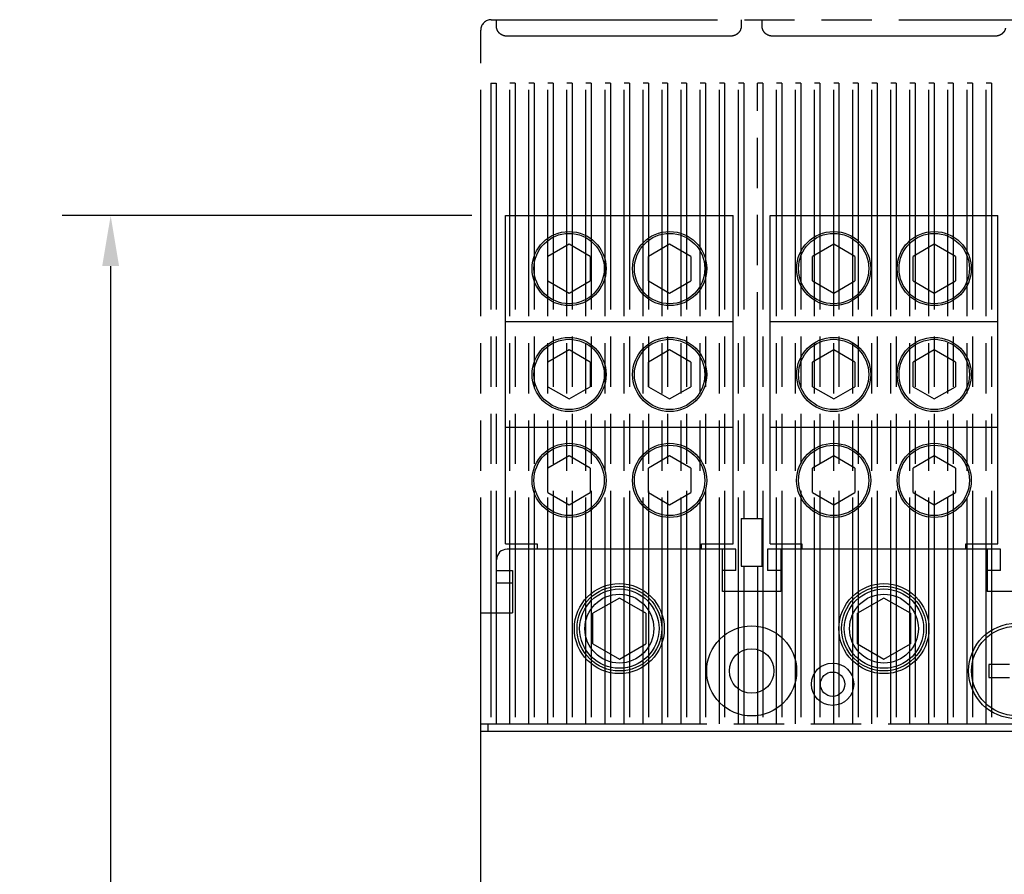
# Model space of a CAD drawing. Units: inches. Extents: x 0 to 34, y -25 to 22.
# Drawn here: x 11.9 to 15.5, y 9.7 to 12.8 of the extents above; entities that cross this region are included whole.
import ezdxf

# ---------------------------------------------------------------- set-up
doc = ezdxf.new("R2010")
doc.units = ezdxf.units.IN
doc.header["$LTSCALE"] = 1.87
doc.header["$MEASUREMENT"] = 0
doc.header["$PDMODE"] = 3
doc.header["$PDSIZE"] = 0.3125
doc.linetypes.add('PHANTOM', pattern=[0.8, 0.45, -0.05, 0.1, -0.05, 0.1, -0.05])
doc.layers.get('0').update_dxf_attribs({"linetype": 'CONTINUOUS'})
doc.layers.get('Defpoints').update_dxf_attribs({"linetype": 'CONTINUOUS'})
doc.layers.add('DEFAULT_3', color=7, linetype='PHANTOM')
doc.layers.add('INTF_BLANK', color=7, linetype='CONTINUOUS')
doc.styles.get("Standard").update_dxf_attribs({"font": 'txt', "width": 0.8})
doc.dimstyles.new('DIMSTYLE_1', dxfattribs={"dimtxt": 0.15625, "dimasz": 0.1875, "dimexe": 0.18, "dimexo": 0.0625, "dimgap": 0.09, "dimtad": 0, "dimtih": 1, "dimtoh": 1, "dimzin": 0, "dimdsep": 46, "dimtxsty": 'STANDARD', "dimblk": '_FILLED', "dimcen": 0.09, "dimadec": 0, "dimazin": 0, "dimtfac": 1, "dimtofl": 0, "dimtmove": 0, "dimatfit": 3, "dimldrblk": '_FILLED', "dimfxl": 1, "dimtolj": 1, "dimtzin": 0, "dimarcsym": 0})

# ---------------------------------------------------------------- blocks, each defined once
blk = doc.blocks.new('_FILLED')
at = {"color": 0, "linetype": 'ByBlock'}
blk.add_solid([(0, 0), (-1, 0.167), (-1, -0.167)], dxfattribs=at)
blk = doc.blocks.new('*D5')
at = {"color": 0, "linetype": 'Continuous', "lineweight": -2}
for p, q in [((13.5376, 12.1099), (12.0138, 12.1099)), ((12.1938, 11.9224), (12.1938, 8.4918)), ((12.1938, 4.699), (12.1938, 7.8951)), ((13.5376, 4.5115), (12.0138, 4.5115))]:
    blk.add_line(p, q, dxfattribs=at)
at = {"layer": 'Defpoints', "color": 0, "linetype": 'Continuous'}
for p in [(13.6001, 12.1099), (12.1938, 4.5115), (13.6001, 4.5115)]:
    blk.add_point(p, dxfattribs=at)
at = {"color": 0, "linetype": 'Continuous', "lineweight": -2, "xscale": 0.1875, "yscale": 0.1875, "zscale": 0.1875}
for p, rotation in [((12.1938, 12.1099), 90), ((12.1938, 4.5115), 270)]:
    blk.add_blockref('_FILLED', p, dxfattribs=dict(at, rotation=rotation))
at = {"color": 0, "linetype": 'Continuous', "insert": (12.1938, 8.4018), "char_height": 0.15625, "attachment_point": 2}
blk.add_mtext('\\A1;7.60\\P [193.0]', dxfattribs=at)

msp = doc.modelspace()

# ---------------------------------------------------------------- linework, layer by layer
at = {"color": 6, "linetype": 'Continuous'}
for p, q in [((14.5189, 10.8697), (13.6685, 10.8697)), ((14.4697, 10.7123), (14.4697, 10.8697)), ((14.5189, 10.791), (14.5189, 10.8697)), ((14.637, 10.8697), (14.637, 10.791)), ((15.5032, 10.8697), (14.637, 10.8697)), ((14.6863, 10.8697), (14.6863, 10.7123)), ((15.454, 10.8697), (15.454, 10.7123)), ((15.5032, 10.791), (15.5032, 10.8697)), ((13.6292, 10.791), (13.6292, 10.8304)), ((13.6292, 10.791), (13.6882, 10.791)), ((13.6882, 10.791), (13.6882, 10.6335)), ((14.5189, 10.791), (14.4697, 10.791)), ((14.6863, 10.791), (14.637, 10.791)), ((15.5032, 10.791), (15.454, 10.791)), ((13.6292, 10.2201), (13.6292, 10.7437)), ((13.6882, 10.7437), (13.6292, 10.7437)), ((14.6863, 10.7123), (14.4697, 10.7123)), ((15.6705, 10.7123), (15.454, 10.7123)), ((13.5701, 10.6335), (13.6882, 10.6335)), ((15.4599, 10.4416), (15.4599, 10.3924)), ((15.5376, 10.4416), (15.4599, 10.4416)), ((15.4599, 10.3924), (15.5376, 10.3924)), ((13.5701, 6.4012), (13.5701, 10.2201)), ((13.5977, 10.1926), (13.5977, 10.2201)), ((13.5701, 10.1926), (16.5701, 10.1926))]:
    msp.add_line(p, q, dxfattribs=at)
for centre, radius in [((14.0859, 10.5745), 0.1673), ((14.0859, 10.5745), 0.1575), ((15.0701, 10.5745), 0.1673), ((15.0701, 10.5745), 0.1575), ((14.0859, 10.5745), 0.1476), ((14.0859, 10.5745), 0.128), ((15.0701, 10.5745), 0.1476), ((15.0701, 10.5745), 0.128), ((14.578, 10.417), 0.1673), ((15.5622, 10.417), 0.1772), ((15.5622, 10.417), 0.1659), ((14.578, 10.417), 0.0827), ((14.8791, 10.3678), 0.0787), ((14.8791, 10.3678), 0.0453)]:
    msp.add_circle(centre, radius, dxfattribs=at)
msp.add_arc((13.6685, 10.8304), 0.0394, 90, 180, dxfattribs=at)
at = {"layer": 'DEFAULT_3', "color": 6, "linetype": 'PHANTOM'}
for p, q in [((13.6095, 12.8382), (16.5307, 12.8382)), ((13.6292, 12.8066), (13.6292, 12.8382)), ((14.5386, 12.8382), (14.5386, 12.8066)), ((14.6174, 12.8066), (14.6174, 12.8382)), ((13.5701, 10.2201), (13.5701, 12.7989)), ((13.6685, 12.7781), (14.4992, 12.7781)), ((14.6567, 12.7781), (15.4835, 12.7781)), ((13.6075, 12.602), (13.6075, 10.2201)), ((13.6075, 12.602), (13.6272, 12.602)), ((13.6272, 12.602), (13.6272, 10.2201)), ((13.6784, 10.2201), (13.6784, 12.602)), ((13.6981, 12.602), (13.6784, 12.602)), ((13.6981, 12.602), (13.6981, 10.2201)), ((13.7492, 10.2201), (13.7492, 12.602)), ((13.7689, 12.602), (13.7492, 12.602)), ((13.7689, 12.602), (13.7689, 10.2201)), ((13.8201, 10.2201), (13.8201, 12.602)), ((13.8398, 12.602), (13.8201, 12.602)), ((13.8398, 12.602), (13.8398, 10.2201)), ((13.891, 10.2201), (13.891, 12.602)), ((13.9107, 12.602), (13.891, 12.602)), ((13.9107, 12.602), (13.9107, 10.2201)), ((13.9618, 10.2201), (13.9618, 12.602)), ((13.9815, 12.602), (13.9618, 12.602)), ((13.9815, 12.602), (13.9815, 10.2201)), ((14.0327, 10.2201), (14.0327, 12.602)), ((14.0524, 12.602), (14.0327, 12.602)), ((14.0524, 12.602), (14.0524, 10.2201)), ((14.1036, 10.2201), (14.1036, 12.602)), ((14.1233, 12.602), (14.1036, 12.602)), ((14.1233, 12.602), (14.1233, 10.2201)), ((14.1744, 10.2201), (14.1744, 12.602)), ((14.1941, 12.602), (14.1744, 12.602)), ((14.1941, 12.602), (14.1941, 10.2201)), ((14.2453, 10.2201), (14.2453, 12.602)), ((14.265, 12.602), (14.2453, 12.602)), ((14.265, 12.602), (14.265, 10.2201)), ((14.3162, 10.2201), (14.3162, 12.602)), ((14.3359, 12.602), (14.3162, 12.602)), ((14.3359, 12.602), (14.3359, 10.2201)), ((14.387, 10.2201), (14.387, 12.602)), ((14.4067, 12.602), (14.387, 12.602)), ((14.4067, 12.602), (14.4067, 10.2201)), ((14.4579, 10.2201), (14.4579, 12.602)), ((14.4776, 12.602), (14.4579, 12.602)), ((14.4776, 12.602), (14.4776, 10.2201)), ((14.5288, 10.2201), (14.5288, 12.602)), ((14.5485, 12.602), (14.5288, 12.602)), ((14.5485, 12.602), (14.5485, 10.9839)), ((14.5996, 10.9839), (14.5996, 12.602)), ((14.6193, 12.602), (14.5996, 12.602)), ((14.6193, 12.602), (14.6193, 10.2201)), ((14.6705, 10.2201), (14.6705, 12.602)), ((14.6902, 12.602), (14.6705, 12.602)), ((14.6902, 12.602), (14.6902, 10.2201)), ((14.7414, 10.2201), (14.7414, 12.602)), ((14.7611, 12.602), (14.7414, 12.602)), ((14.7611, 12.602), (14.7611, 10.2201)), ((14.8122, 10.2201), (14.8122, 12.602)), ((14.8319, 12.602), (14.8122, 12.602)), ((14.8319, 12.602), (14.8319, 10.2201)), ((14.8831, 10.2201), (14.8831, 12.602)), ((14.9028, 12.602), (14.8831, 12.602)), ((14.9028, 12.602), (14.9028, 10.2201)), ((14.954, 10.2201), (14.954, 12.602)), ((14.9737, 12.602), (14.954, 12.602)), ((14.9737, 12.602), (14.9737, 10.2201)), ((15.0248, 10.2201), (15.0248, 12.602)), ((15.0445, 12.602), (15.0248, 12.602)), ((15.0445, 12.602), (15.0445, 10.2201)), ((15.0957, 10.2201), (15.0957, 12.602)), ((15.1154, 12.602), (15.0957, 12.602)), ((15.1154, 12.602), (15.1154, 10.2201)), ((15.1666, 10.2201), (15.1666, 12.602)), ((15.1863, 12.602), (15.1666, 12.602)), ((15.1863, 12.602), (15.1863, 10.2201)), ((15.2374, 10.2201), (15.2374, 12.602)), ((15.2571, 12.602), (15.2374, 12.602)), ((15.2571, 12.602), (15.2571, 10.2201)), ((15.3083, 10.2201), (15.3083, 12.602)), ((15.328, 12.602), (15.3083, 12.602)), ((15.328, 12.602), (15.328, 10.2201)), ((15.3792, 10.2201), (15.3792, 12.602)), ((15.3989, 12.602), (15.3792, 12.602)), ((15.3989, 12.602), (15.3989, 10.2201)), ((15.45, 10.2201), (15.45, 12.602)), ((15.4697, 12.602), (15.45, 12.602)), ((15.4697, 12.602), (15.4697, 10.2201)), ((14.5386, 10.9839), (14.5386, 10.8067)), ((14.5386, 10.9839), (14.6174, 10.9839)), ((14.6174, 10.8067), (14.6174, 10.9839)), ((14.5386, 10.8067), (14.6174, 10.8067)), ((14.5485, 10.8067), (14.5485, 10.2201)), ((14.5996, 10.8067), (14.5996, 10.2201)), ((13.5701, 10.2201), (16.5701, 10.2201))]:
    msp.add_line(p, q, dxfattribs=at)
msp.add_arc((13.6095, 12.7989), 0.0394, 90, 180, dxfattribs=at)
for points, knots in [([(13.6292, 12.8066), (13.6292, 12.8051), (13.6297, 12.8019), (13.6318, 12.7973), (13.6352, 12.7927), (13.6397, 12.7883), (13.6454, 12.7843), (13.6523, 12.7809), (13.6601, 12.7786), (13.6657, 12.7781), (13.6685, 12.7781)], [0, 0, 0, 0, 0.084966, 0.179762, 0.286544, 0.406001, 0.538189, 0.682686, 0.837958, 1, 1, 1, 1]), ([(14.4992, 12.7781), (14.5021, 12.7781), (14.5077, 12.7787), (14.5155, 12.7809), (14.5224, 12.7843), (14.5273, 12.7877), (14.5305, 12.7907), (14.5332, 12.7936), (14.536, 12.7973), (14.5381, 12.8019), (14.5386, 12.8051), (14.5386, 12.8066)], [0, 0, 0, 0, 0.162045, 0.317695, 0.462275, 0.594221, 0.655525, 0.713634, 0.820315, 0.915134, 1, 1, 1, 1]), ([(14.6174, 12.8066), (14.6174, 12.8051), (14.6179, 12.8019), (14.62, 12.7973), (14.6234, 12.7927), (14.6279, 12.7883), (14.6336, 12.7843), (14.6405, 12.7809), (14.6483, 12.7786), (14.6539, 12.7781), (14.6567, 12.7781)], [0, 0, 0, 0, 0.084966, 0.179762, 0.286544, 0.406001, 0.538189, 0.682686, 0.837958, 1, 1, 1, 1]), ([(15.4835, 12.7781), (15.4863, 12.7781), (15.4919, 12.7787), (15.4998, 12.7809), (15.5066, 12.7843), (15.5115, 12.7877), (15.5148, 12.7907), (15.5175, 12.7936), (15.5202, 12.7973), (15.5223, 12.8019), (15.5229, 12.8051), (15.5229, 12.8066)], [0, 0, 0, 0, 0.162045, 0.317695, 0.462275, 0.594221, 0.655525, 0.713634, 0.820315, 0.915134, 1, 1, 1, 1])]:
    msp.add_open_spline(points, degree=3, knots=knots, dxfattribs=at)
at = {"layer": 'INTF_BLANK', "color": 7, "linetype": 'Continuous'}
for p, q in [((13.6626, 10.8894), (13.6626, 12.1099)), ((13.6626, 12.1099), (14.5091, 12.1099)), ((14.5091, 10.8894), (14.5091, 12.1099)), ((14.6469, 10.8894), (14.6469, 12.1099)), ((14.6469, 12.1099), (15.4933, 12.1099)), ((15.4933, 10.8894), (15.4933, 12.1099)), ((13.8989, 12.004), (13.8201, 11.9585)), ((13.9776, 11.9585), (13.8989, 12.004)), ((14.2729, 12.004), (14.1941, 11.9585)), ((14.3516, 11.9585), (14.2729, 12.004)), ((14.8831, 12.004), (14.8044, 11.9585)), ((14.9618, 11.9585), (14.8831, 12.004)), ((15.2571, 12.004), (15.1784, 11.9585)), ((15.3359, 11.9585), (15.2571, 12.004)), ((13.8201, 11.8676), (13.8201, 11.9585)), ((13.9776, 11.9585), (13.9776, 11.8676)), ((14.1941, 11.8676), (14.1941, 11.9585)), ((14.3516, 11.9585), (14.3516, 11.8676)), ((14.8044, 11.8676), (14.8044, 11.9585)), ((14.9618, 11.9585), (14.9618, 11.8676)), ((15.1784, 11.8676), (15.1784, 11.9585)), ((15.3359, 11.9585), (15.3359, 11.8676)), ((13.8201, 11.8676), (13.8989, 11.8221)), ((13.8989, 11.8221), (13.9776, 11.8676)), ((14.1941, 11.8676), (14.2729, 11.8221)), ((14.2729, 11.8221), (14.3516, 11.8676)), ((14.8044, 11.8676), (14.8831, 11.8221)), ((14.8831, 11.8221), (14.9618, 11.8676)), ((15.1784, 11.8676), (15.2571, 11.8221)), ((15.2571, 11.8221), (15.3359, 11.8676)), ((13.6626, 11.7162), (14.5091, 11.7162)), ((14.6469, 11.7162), (15.4933, 11.7162)), ((13.8989, 11.6103), (13.8201, 11.5648)), ((13.9776, 11.5648), (13.8989, 11.6103)), ((14.2729, 11.6103), (14.1941, 11.5648)), ((14.3516, 11.5648), (14.2729, 11.6103)), ((14.8831, 11.6103), (14.8044, 11.5648)), ((14.9618, 11.5648), (14.8831, 11.6103)), ((15.2571, 11.6103), (15.1784, 11.5648)), ((15.3359, 11.5648), (15.2571, 11.6103)), ((13.8201, 11.4739), (13.8201, 11.5648)), ((13.9776, 11.5648), (13.9776, 11.4739)), ((14.1941, 11.4739), (14.1941, 11.5648)), ((14.3516, 11.5648), (14.3516, 11.4739)), ((14.8044, 11.4739), (14.8044, 11.5648)), ((14.9618, 11.5648), (14.9618, 11.4739)), ((15.1784, 11.4739), (15.1784, 11.5648)), ((15.3359, 11.5648), (15.3359, 11.4739)), ((13.8201, 11.4739), (13.8989, 11.4284)), ((13.8989, 11.4284), (13.9776, 11.4739)), ((14.1941, 11.4739), (14.2729, 11.4284)), ((14.2729, 11.4284), (14.3516, 11.4739)), ((14.8044, 11.4739), (14.8831, 11.4284)), ((14.8831, 11.4284), (14.9618, 11.4739)), ((15.1784, 11.4739), (15.2571, 11.4284)), ((15.2571, 11.4284), (15.3359, 11.4739)), ((14.5091, 11.3225), (13.6626, 11.3225)), ((15.4933, 11.3225), (14.6469, 11.3225)), ((13.8989, 11.2166), (13.8201, 11.1711)), ((13.9776, 11.1711), (13.8989, 11.2166)), ((14.2729, 11.2166), (14.1941, 11.1711)), ((14.3516, 11.1711), (14.2729, 11.2166)), ((14.8831, 11.2166), (14.8044, 11.1711)), ((14.9618, 11.1711), (14.8831, 11.2166)), ((15.2571, 11.2166), (15.1784, 11.1711)), ((15.3359, 11.1711), (15.2571, 11.2166)), ((13.8201, 11.0802), (13.8201, 11.1711)), ((13.9776, 11.1711), (13.9776, 11.0802)), ((14.1941, 11.0802), (14.1941, 11.1711)), ((14.3516, 11.1711), (14.3516, 11.0802)), ((14.8044, 11.0802), (14.8044, 11.1711)), ((14.9618, 11.1711), (14.9618, 11.0802)), ((15.1784, 11.0802), (15.1784, 11.1711)), ((15.3359, 11.1711), (15.3359, 11.0802)), ((13.8201, 11.0802), (13.8989, 11.0347)), ((13.8989, 11.0347), (13.9776, 11.0802)), ((14.1941, 11.0802), (14.2729, 11.0347)), ((14.2729, 11.0347), (14.3516, 11.0802)), ((14.8044, 11.0802), (14.8831, 11.0347)), ((14.8831, 11.0347), (14.9618, 11.0802)), ((15.1784, 11.0802), (15.2571, 11.0347)), ((15.2571, 11.0347), (15.3359, 11.0802)), ((13.6626, 10.8894), (13.7807, 10.8894)), ((13.7807, 10.8894), (13.7807, 10.8697)), ((14.391, 10.8697), (14.391, 10.8894)), ((14.391, 10.8894), (14.5091, 10.8894)), ((14.6469, 10.8894), (14.765, 10.8894)), ((14.765, 10.8894), (14.765, 10.8697)), ((15.3752, 10.8697), (15.3752, 10.8894)), ((15.3752, 10.8894), (15.4933, 10.8894)), ((14.0859, 10.6881), (13.9874, 10.6313)), ((14.1843, 10.6313), (14.0859, 10.6881)), ((15.0701, 10.6881), (14.9717, 10.6313)), ((15.1685, 10.6313), (15.0701, 10.6881)), ((13.9874, 10.5176), (13.9874, 10.6313)), ((14.1843, 10.6313), (14.1843, 10.5176)), ((14.9717, 10.5176), (14.9717, 10.6313)), ((15.1685, 10.6313), (15.1685, 10.5176)), ((13.9874, 10.5176), (14.0859, 10.4608)), ((14.0859, 10.4608), (14.1843, 10.5176)), ((14.9717, 10.5176), (15.0701, 10.4608)), ((15.0701, 10.4608), (15.1685, 10.5176))]:
    msp.add_line(p, q, dxfattribs=at)
for centre, radius in [((13.8989, 11.913), 0.1378), ((14.2729, 11.913), 0.1378), ((14.8831, 11.913), 0.1378), ((15.2571, 11.913), 0.1378), ((13.8989, 11.913), 0.1308), ((14.2729, 11.913), 0.1308), ((14.8831, 11.913), 0.1308), ((15.2571, 11.913), 0.1308), ((13.8989, 11.5193), 0.1378), ((13.8989, 11.5193), 0.1308), ((14.2729, 11.5193), 0.1378), ((14.2729, 11.5193), 0.1308), ((14.8831, 11.5193), 0.1378), ((14.8831, 11.5193), 0.1308), ((15.2571, 11.5193), 0.1378), ((15.2571, 11.5193), 0.1308), ((13.8989, 11.1256), 0.1378), ((13.8989, 11.1256), 0.1308), ((14.2729, 11.1256), 0.1378), ((14.2729, 11.1256), 0.1308), ((14.8831, 11.1256), 0.1378), ((14.8831, 11.1256), 0.1308), ((15.2571, 11.1256), 0.1378), ((15.2571, 11.1256), 0.1308)]:
    msp.add_circle(centre, radius, dxfattribs=at)

# ---------------------------------------------------------------- dimensions: what is measured, and where the dimension line sits
at = {"color": 2, "linetype": 'Continuous'}
dim = msp.add_linear_dim(base=(12.1938, 4.5115), p1=(13.6001, 12.1099), p2=(13.6001, 4.5115), angle=270, dimstyle='DIMSTYLE_1', override={"dimpost": '\\X'}, dxfattribs=at)
dim.commit()
dim.dimension.update_dxf_attribs({"geometry": '*D5', "text_midpoint": (12.1938, 8.1935), "dimtype": 160})

doc.saveas('drawing.dxf')
